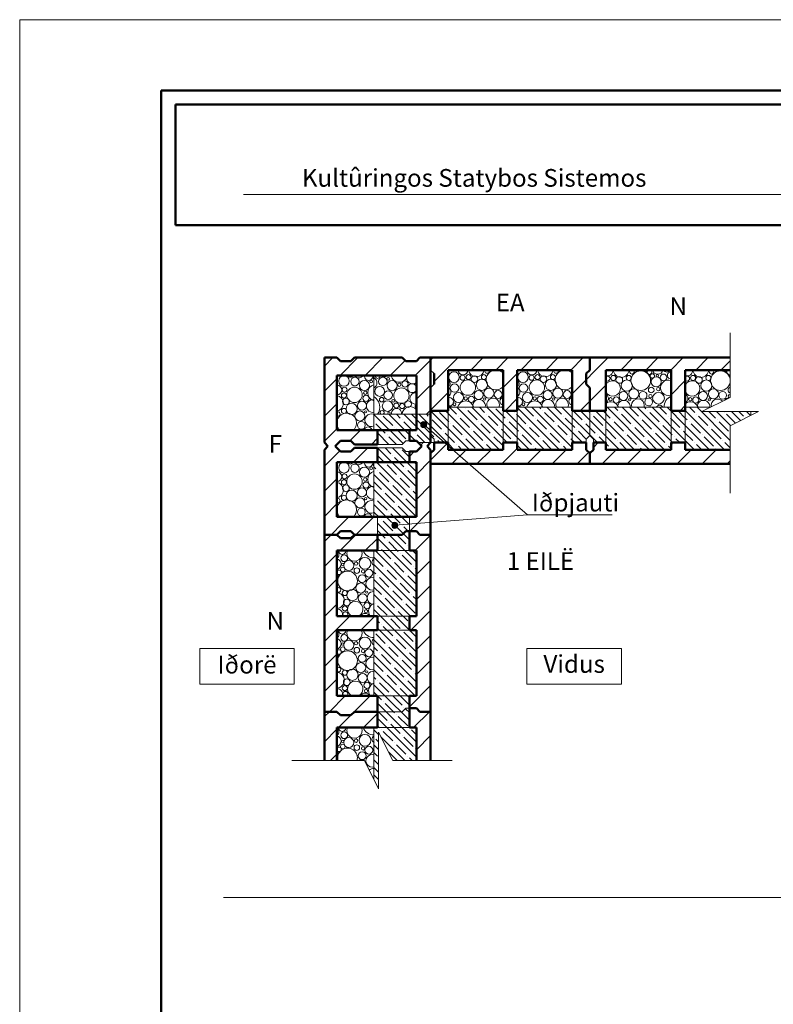
# Model space of a CAD drawing. Units: millimetres. Extents: x 2740 to 4077, y 639 to 2336.
# Drawn here: x 3867 to 3974, y 1137 to 1276 of the extents above; entities that cross this region are included whole.
import ezdxf

# ---------------------------------------------------------------- set-up
doc = ezdxf.new("R2010")
doc.units = ezdxf.units.MM
doc.header["$MEASUREMENT"] = 0
doc.layers.get('0').update_dxf_attribs({"lineweight": 20})
for name, color, linetype, lineweight in [('66 krytina', 7, 'Continuous', 20), ('80 koty', 7, 'Continuous', 20), ('82 popisky', 7, 'Continuous', 20), ('kont', 7, 'Continuous', 50)]:
    doc.layers.add(name, color=color, linetype=linetype, lineweight=lineweight)
doc.styles.get("Standard").update_dxf_attribs({"font": 'ARIAL.TTF', "height": 2.5})

msp = doc.modelspace()

# ---------------------------------------------------------------- hatches: boundary and pattern name
at = {"layer": '82 popisky'}
h = msp.add_hatch(dxfattribs=at)
h.set_pattern_fill('ANSI31', color=256, scale=20, style=0)
h.paths.add_polyline_path([(3925.56, 1203.29), (3924.06, 1203.29), (3923.56, 1203.79), (3922.56, 1203.79), (3922.56, 1201.04), (3923.56, 1201.04), (3923.56, 1191.79), (3922.56, 1191.79), (3922.56, 1189.79), (3923.56, 1189.79), (3923.56, 1180.54), (3922.56, 1180.54), (3922.56, 1178.79), (3923.56, 1178.79), (3924.06, 1178.29), (3925.56, 1178.29)])
h.paths.add_polyline_path([(3918.06, 1191.79), (3912.31, 1191.79), (3912.31, 1201.04), (3918.06, 1201.04), (3918.06, 1203.29), (3914.81, 1203.29), (3914.31, 1202.79), (3912.81, 1202.79), (3912.31, 1203.29), (3910.56, 1203.29), (3910.56, 1178.29), (3912.31, 1178.29), (3912.81, 1177.79), (3914.31, 1177.79), (3914.81, 1178.29), (3918.06, 1178.29), (3918.06, 1180.54), (3912.31, 1180.54), (3912.31, 1189.79), (3918.06, 1189.79)])
h.paths.add_polyline_path([(3918.06, 1205.79), (3912.29, 1205.79, 0.018028), (3912.31, 1205.82), (3912.31, 1206.78, -0.010205), (3912.31, 1206.84), (3912.31, 1213.54), (3918.06, 1213.54), (3918.06, 1215.54), (3914.81, 1215.54), (3914.31, 1215.04), (3912.81, 1215.04), (3912.06, 1215.79), (3912.81, 1216.54), (3914.31, 1216.54), (3914.81, 1216.04), (3918.06, 1216.04), (3918.06, 1218.04), (3912.29, 1218.04, 0.018028), (3912.31, 1218.07), (3912.31, 1219.03, -0.010205), (3912.31, 1219.09), (3912.31, 1225.79), (3923.56, 1225.79), (3923.56, 1220.29), (3925.56, 1220.29), (3925.56, 1220.79), (3925.56, 1228.29), (3924.06, 1228.29), (3923.56, 1227.79), (3922.06, 1227.79), (3921.56, 1228.29), (3914.81, 1228.29), (3914.31, 1227.79), (3912.81, 1227.79), (3912.31, 1228.29), (3910.56, 1228.29), (3910.56, 1216.29), (3911.06, 1215.79), (3910.56, 1215.29), (3910.56, 1203.29), (3912.31, 1203.29), (3912.81, 1203.79), (3914.31, 1203.79), (3914.81, 1203.29), (3918.06, 1203.29)])
h.paths.add_polyline_path([(3925.56, 1215.29), (3925.06, 1215.79), (3925.56, 1216.29), (3923.81, 1216.29), (3924.31, 1215.79), (3923.56, 1215.04), (3922.56, 1215.04), (3922.56, 1213.54), (3923.56, 1213.54), (3923.56, 1205.79), (3922.56, 1205.79), (3922.56, 1203.79), (3923.56, 1203.79), (3924.06, 1203.29), (3925.56, 1203.29)])
h = msp.add_hatch(dxfattribs=at)
h.set_pattern_fill('ANSI31', color=256, scale=20, style=0)
h.paths.add_polyline_path([(3967.9, 1215.29), (3961.56, 1215.29), (3961.56, 1216.29), (3959.56, 1216.29), (3959.56, 1215.29), (3950.31, 1215.29), (3950.31, 1216.29), (3948.56, 1216.29), (3948.56, 1215.29), (3948.06, 1214.79), (3948.06, 1213.29), (3967.9, 1213.29)])
h.paths.add_polyline_path([(3967.9, 1228.29), (3948.06, 1228.29), (3948.06, 1226.54), (3947.56, 1226.04), (3947.56, 1224.54), (3948.06, 1224.04), (3948.06, 1220.79), (3950.31, 1220.79), (3950.31, 1226.54), (3959.56, 1226.54), (3959.56, 1220.79), (3961.56, 1220.79), (3961.56, 1226.54), (3967.9, 1226.54)])
h.paths.add_polyline_path([(3948.06, 1228.29), (3925.56, 1228.29), (3925.56, 1226.54), (3926.06, 1226.04), (3926.06, 1224.54), (3925.56, 1224.04), (3925.56, 1220.79), (3928.06, 1220.79), (3928.06, 1226.54), (3934.77, 1226.54, -0.010205), (3934.82, 1226.54), (3935.81, 1226.54), (3935.81, 1220.79), (3937.81, 1220.79), (3937.81, 1226.54), (3944.52, 1226.54, -0.010205), (3944.57, 1226.54), (3945.56, 1226.54), (3945.56, 1220.79), (3948.06, 1220.79), (3948.06, 1224.04), (3947.56, 1224.54), (3947.56, 1226.04), (3948.06, 1226.54)])
h.paths.add_polyline_path([(3948.06, 1214.79), (3947.56, 1215.29), (3947.56, 1216.29), (3945.56, 1216.29), (3945.56, 1215.29), (3937.81, 1215.29), (3937.81, 1216.29), (3935.81, 1216.29), (3935.81, 1215.29), (3928.06, 1215.29), (3928.06, 1216.29), (3926.06, 1216.29), (3926.06, 1215.29), (3925.56, 1214.79), (3925.56, 1213.29), (3948.06, 1213.29)])
h = msp.add_hatch(dxfattribs=at)
h.set_pattern_fill('ANSI35', color=256, scale=6, angle=90, style=0)
h.paths.add_polyline_path([(3961.56, 1220.79), (3959.56, 1220.79), (3959.56, 1216.29), (3961.56, 1216.29)])
h.paths.add_polyline_path([(3959.56, 1220.79), (3959.56, 1221.29), (3950.31, 1221.29), (3950.31, 1220.79), (3950.31, 1216.29), (3950.31, 1215.29), (3959.56, 1215.29), (3959.56, 1216.29)])
h.paths.add_polyline_path([(3950.31, 1220.79), (3948.06, 1220.79), (3948.06, 1217.29), (3948.56, 1216.79), (3948.56, 1216.29), (3950.31, 1216.29)])
h.paths.add_polyline_path([(3948.06, 1220.79), (3945.56, 1220.79), (3945.56, 1216.29), (3947.56, 1216.29), (3947.56, 1216.79), (3948.06, 1217.29)])
h.paths.add_polyline_path([(3945.56, 1220.79), (3945.56, 1221.29), (3937.81, 1221.29), (3937.81, 1220.79), (3937.81, 1216.29), (3937.81, 1215.29), (3945.56, 1215.29), (3945.56, 1216.29)])
h.paths.add_polyline_path([(3937.81, 1220.79), (3935.81, 1220.79), (3935.81, 1216.29), (3937.81, 1216.29)])
h.paths.add_polyline_path([(3935.81, 1220.79), (3935.81, 1221.29), (3928.06, 1221.29), (3928.06, 1220.79), (3928.06, 1216.29), (3928.06, 1215.29), (3935.81, 1215.29), (3935.81, 1216.29)])
h.paths.add_polyline_path([(3928.06, 1220.79), (3925.56, 1220.79), (3925.56, 1217.29), (3926.06, 1216.79), (3926.06, 1216.29), (3928.06, 1216.29)])
h.paths.add_polyline_path([(3925.56, 1220.29), (3923.56, 1220.29), (3923.56, 1218.04), (3922.56, 1218.04), (3922.56, 1216.54), (3923.56, 1216.54), (3923.81, 1216.29), (3925.56, 1216.29)])
h.paths.add_polyline_path([(3923.56, 1220.29), (3917.56, 1220.29), (3917.56, 1218.04), (3923.56, 1218.04)])
h.paths.add_polyline_path([(3922.56, 1218.04), (3918.06, 1218.04), (3918.06, 1216.04), (3921.56, 1216.04), (3922.06, 1216.54), (3922.56, 1216.54)])
h.paths.add_polyline_path([(3922.56, 1215.04), (3922.06, 1215.04), (3921.56, 1215.54), (3918.06, 1215.54), (3918.06, 1213.54), (3922.56, 1213.54)])
h.paths.add_polyline_path([(3923.56, 1213.54), (3917.56, 1213.54), (3917.56, 1205.79), (3923.56, 1205.79)])
h.paths.add_polyline_path([(3922.56, 1203.79), (3922.06, 1203.79), (3921.56, 1203.29), (3918.06, 1203.29), (3918.06, 1201.04), (3922.56, 1201.04)])
h.paths.add_polyline_path([(3922.56, 1205.79), (3918.06, 1205.79), (3918.06, 1203.29), (3921.56, 1203.29), (3922.06, 1203.79), (3922.56, 1203.79)])
h.paths.add_polyline_path([(3923.56, 1201.04), (3922.56, 1201.04), (3918.06, 1201.04), (3917.56, 1201.04), (3917.56, 1191.79), (3918.06, 1191.79), (3922.56, 1191.79), (3923.56, 1191.79)])
h.paths.add_polyline_path([(3922.56, 1191.79), (3918.06, 1191.79), (3918.06, 1189.79), (3922.56, 1189.79)])
h.paths.add_polyline_path([(3923.56, 1189.79), (3922.56, 1189.79), (3918.06, 1189.79), (3917.56, 1189.79), (3917.56, 1180.54), (3918.06, 1180.54), (3922.56, 1180.54), (3923.56, 1180.54)])
h = msp.add_hatch(dxfattribs=at)
h.set_pattern_fill('ANSI35', color=256, scale=6, angle=90, style=0)
h.paths.add_polyline_path([(3963.9, 1220.67), (3965.02, 1221.23, 0.017946), (3965.03, 1221.29), (3961.56, 1221.29), (3961.56, 1220.79), (3961.56, 1216.29), (3961.56, 1215.29), (3967.9, 1215.29), (3967.9, 1218.67), (3970.81, 1220.13), (3970.81, 1220.67)])
for points in [[(3925.02, 1218.83, 1), (3924.17, 1218.83, 1)], [(3920.93, 1204.61, 1), (3920.08, 1204.61, 1)]]:
    msp.add_hatch(color=256, dxfattribs=at).paths.add_polyline_path(points)
h = msp.add_hatch(dxfattribs=at)
h.set_pattern_fill('ANSI35', color=256, scale=6, angle=90, style=0)
h.paths.add_polyline_path([(3922.56, 1180.54), (3918.06, 1180.54), (3918.06, 1178.29), (3921.56, 1178.29), (3922.06, 1178.79), (3922.56, 1178.79)])
h.paths.add_polyline_path([(3922.56, 1178.79), (3922.06, 1178.79), (3921.56, 1178.29), (3918.06, 1178.29), (3918.06, 1176.04), (3922.56, 1176.04)])
h.paths.add_polyline_path([(3923.56, 1176.04), (3922.56, 1176.04), (3918.06, 1176.04), (3917.56, 1176.04), (3917.56, 1168.7), (3918.22, 1167.39), (3918.22, 1175.39), (3920.22, 1171.39), (3923.56, 1171.39)])
h = msp.add_hatch(dxfattribs=at)
h.set_pattern_fill('ANSI31', color=256, scale=20, style=0)
h.paths.add_polyline_path([(3925.56, 1178.29), (3924.06, 1178.29), (3923.56, 1178.79), (3922.56, 1178.79), (3922.56, 1176.04), (3923.56, 1176.04), (3923.56, 1171.39), (3925.56, 1171.39)])
h.paths.add_polyline_path([(3912.31, 1176.04), (3918.06, 1176.04), (3918.06, 1178.29), (3914.81, 1178.29), (3914.31, 1177.79), (3912.81, 1177.79), (3912.31, 1178.29), (3910.56, 1178.29), (3910.56, 1171.39), (3912.31, 1171.39)])

# ---------------------------------------------------------------- linework, layer by layer
for p, q in [((3867.49, 1276.02), (4077.49, 1276.02)), ((3867.49, 979.02), (3867.49, 1276.02)), ((4065.49, 1251.34), (3899.1, 1251.34)), ((3925.56, 1226.54), (3926.06, 1226.04)), ((3928.06, 1226.54), (3935.81, 1226.54)), ((3937.81, 1226.54), (3945.56, 1226.54)), ((3937.81, 1226.54), (3945.56, 1226.54)), ((3923.56, 1225.79), (3917.56, 1225.79)), ((3917.56, 1218.04), (3917.56, 1225.79)), ((3926.06, 1224.54), (3925.56, 1224.04)), ((3935.81, 1221.29), (3928.06, 1221.29)), ((3935.81, 1221.29), (3928.06, 1221.29)), ((3945.56, 1221.29), (3937.81, 1221.29)), ((3945.56, 1221.29), (3937.81, 1221.29)), ((3937.81, 1221.29), (3945.56, 1221.29)), ((3950.31, 1221.29), (3959.56, 1221.29)), ((3961.56, 1221.29), (3965.15, 1221.29)), ((3923.56, 1220.29), (3917.56, 1220.29)), ((3925.56, 1220.79), (3925.56, 1217.29)), ((3928.06, 1220.79), (3928.06, 1216.29)), ((3935.81, 1220.79), (3935.81, 1216.29)), ((3937.81, 1220.79), (3937.81, 1216.29)), ((3945.56, 1220.79), (3945.56, 1216.29)), ((3948.06, 1217.29), (3948.06, 1220.79)), ((3948.06, 1217.29), (3948.06, 1220.79)), ((3950.31, 1220.79), (3950.31, 1216.29)), ((3959.56, 1220.79), (3959.56, 1216.29)), ((3961.56, 1220.79), (3961.56, 1216.29)), ((3970.81, 1220.67), (3970.81, 1220.13)), ((3925.56, 1217.29), (3926.06, 1216.79)), ((3926.06, 1216.79), (3926.06, 1216.29)), ((3948.06, 1217.29), (3947.56, 1216.79)), ((3947.56, 1216.79), (3947.56, 1216.29)), ((3948.06, 1217.29), (3948.56, 1216.79)), ((3948.56, 1216.79), (3948.56, 1216.29)), ((3921.56, 1216.04), (3918.06, 1216.04)), ((3921.56, 1215.54), (3918.06, 1215.54)), ((3921.56, 1216.04), (3922.06, 1216.54)), ((3921.56, 1215.54), (3922.06, 1215.04)), ((3922.06, 1216.54), (3922.56, 1216.54)), ((3922.06, 1215.04), (3922.56, 1215.04)), ((3912.31, 1213.54), (3912.31, 1205.79)), ((3917.56, 1205.79), (3917.56, 1213.54)), ((3917.56, 1205.79), (3917.56, 1213.54)), ((3918.06, 1203.29), (3921.56, 1203.29)), ((3921.56, 1203.29), (3922.06, 1203.79)), ((3922.56, 1203.79), (3922.06, 1203.79)), ((3917.56, 1191.79), (3917.56, 1201.04)), ((3918.06, 1201.04), (3922.56, 1201.04)), ((3918.06, 1191.79), (3922.56, 1191.79)), ((3917.56, 1180.54), (3917.56, 1189.79)), ((3918.06, 1189.79), (3922.56, 1189.79)), ((3918.06, 1180.54), (3922.56, 1180.54)), ((3921.56, 1178.29), (3918.06, 1178.29)), ((3921.56, 1178.29), (3922.06, 1178.79)), ((3922.06, 1178.79), (3922.56, 1178.79)), ((3917.56, 1168.7), (3917.56, 1176.04)), ((3918.06, 1176.04), (3922.56, 1176.04))]:
    msp.add_line(p, q)
for centre, radius in [((3913.32, 1225), 0.751), ((3914.86, 1224.92), 0.593), ((3916.21, 1224.36), 0.712), ((3917.16, 1224.92), 0.198), ((3918.81, 1224.93), 0.593), ((3919.56, 1225.29), 0.198), ((3928.86, 1225.54), 0.751), ((3930.82, 1224.06), 1.09), ((3930.09, 1225.46), 0.356), ((3930.92, 1225.54), 0.356), ((3931.75, 1225.26), 0.474), ((3932.81, 1224.46), 0.795), ((3933.09, 1225.54), 0.356), ((3938.61, 1225.54), 0.751), ((3940.57, 1224.06), 1.09), ((3939.84, 1225.46), 0.356), ((3940.67, 1225.54), 0.356), ((3941.5, 1225.26), 0.474), ((3942.56, 1224.46), 0.795), ((3942.84, 1225.54), 0.356), ((3951.4, 1225.42), 0.356), ((3952.23, 1225.14), 0.474), ((3953.28, 1224.34), 0.795), ((3953.57, 1225.42), 0.356), ((3955.27, 1225.04), 1.39), ((3956.9, 1225.7), 0.317), ((3957.45, 1224.87), 0.712), ((3957.61, 1225.74), 0.158), ((3958.48, 1225.5), 0.474), ((3962.65, 1225.42), 0.356), ((3963.48, 1225.14), 0.474), ((3964.53, 1224.34), 0.795), ((3964.82, 1225.42), 0.356), ((3966.52, 1225.04), 1.39), ((3913.4, 1223.77), 0.356), ((3914.8, 1223.04), 1.09), ((3918.36, 1223.52), 0.695), ((3920.12, 1224.34), 0.712), ((3921.44, 1222.93), 1.09), ((3921.14, 1224.46), 0.237), ((3921.94, 1224.57), 0.435), ((3928.94, 1223.99), 0.593), ((3933.81, 1223.28), 0.712), ((3938.69, 1223.99), 0.593), ((3943.56, 1223.28), 0.712), ((3954.28, 1223.17), 0.712), ((3956.74, 1223.72), 0.395), ((3957.73, 1223.84), 0.237), ((3965.53, 1223.17), 0.712), ((3913.32, 1222.94), 0.356), ((3913.6, 1222.11), 0.474), ((3916.44, 1222.54), 0.435), ((3916.33, 1223.33), 0.237), ((3918.65, 1222.36), 0.317), ((3919.56, 1222.99), 0.593), ((3920.27, 1222.19), 0.205), ((3929.49, 1222.65), 0.712), ((3930.52, 1222.53), 0.237), ((3931.31, 1222.41), 0.435), ((3932.34, 1223.01), 0.633), ((3933.21, 1222.45), 0.158), ((3935.11, 1223.08), 0.553), ((3939.24, 1222.65), 0.712), ((3940.27, 1222.53), 0.237), ((3941.06, 1222.41), 0.435), ((3942.09, 1223.01), 0.633), ((3942.96, 1222.45), 0.158), ((3944.86, 1223.08), 0.553), ((3951, 1222.42), 0.237), ((3951.79, 1222.3), 0.435), ((3952.82, 1222.89), 0.633), ((3953.69, 1222.34), 0.158), ((3955.59, 1222.97), 0.553), ((3956.38, 1222.02), 0.553), ((3956.62, 1222.85), 0.237), ((3957.77, 1222.57), 0.83), ((3962.25, 1222.42), 0.237), ((3963.04, 1222.3), 0.435), ((3964.07, 1222.89), 0.633), ((3964.94, 1222.34), 0.158), ((3966.84, 1222.97), 0.553), ((3913.32, 1220.76), 0.356), ((3914.4, 1221.05), 0.795), ((3915.85, 1221.51), 0.633), ((3919.48, 1221.45), 0.751), ((3920.71, 1221.53), 0.356), ((3921.54, 1221.45), 0.356), ((3922.37, 1221.73), 0.474), ((3928.94, 1221.7), 0.198), ((3938.69, 1221.7), 0.198), ((3915.57, 1220.05), 0.712), ((3916.4, 1220.64), 0.158), ((3919.68, 1220.46), 0.159), ((3915.77, 1218.74), 0.553), ((3913.32, 1212.75), 0.751), ((3914.86, 1212.67), 0.593), ((3916.21, 1212.11), 0.712), ((3917.16, 1212.67), 0.198), ((3913.4, 1211.52), 0.356), ((3914.8, 1210.79), 1.09), ((3916.33, 1211.08), 0.237), ((3913.32, 1210.69), 0.356), ((3913.6, 1209.86), 0.474), ((3915.85, 1209.26), 0.633), ((3916.44, 1210.29), 0.435), ((3913.32, 1208.51), 0.356), ((3914.4, 1208.8), 0.795), ((3915.57, 1207.8), 0.712), ((3916.4, 1208.39), 0.158), ((3915.77, 1206.49), 0.553), ((3913.36, 1199.96), 0.474), ((3916.28, 1199.24), 0.83), ((3913.16, 1198.37), 0.317), ((3913.12, 1199.09), 0.158), ((3913.99, 1198.93), 0.712), ((3915.02, 1199.2), 0.237), ((3913.82, 1196.75), 1.39), ((3915.14, 1198.22), 0.395), ((3915.89, 1197.07), 0.553), ((3916.01, 1198.1), 0.237), ((3916.84, 1197.86), 0.553), ((3915.69, 1195.76), 0.712), ((3913.44, 1195.05), 0.356), ((3914.52, 1194.76), 0.795), ((3915.97, 1194.3), 0.633), ((3916.52, 1195.17), 0.158), ((3913.44, 1192.87), 0.356), ((3913.71, 1193.7), 0.474), ((3916.56, 1193.27), 0.435), ((3916.44, 1192.48), 0.237), ((3913.36, 1188.71), 0.474), ((3913.12, 1187.84), 0.158), ((3913.99, 1187.68), 0.712), ((3915.02, 1187.95), 0.237), ((3916.28, 1187.99), 0.83), ((3913.82, 1185.5), 1.39), ((3913.16, 1187.12), 0.317), ((3915.14, 1186.97), 0.395), ((3915.89, 1185.82), 0.553), ((3916.01, 1186.85), 0.237), ((3916.84, 1186.61), 0.553), ((3915.69, 1184.51), 0.712), ((3913.44, 1183.8), 0.356), ((3914.52, 1183.51), 0.795), ((3915.97, 1183.05), 0.633), ((3916.52, 1183.92), 0.158), ((3913.44, 1181.62), 0.356), ((3913.71, 1182.45), 0.474), ((3916.56, 1182.02), 0.435), ((3916.44, 1181.23), 0.237), ((3913.36, 1174.96), 0.474), ((3916.28, 1174.24), 0.83), ((3913.16, 1173.37), 0.317), ((3913.12, 1174.09), 0.158), ((3913.99, 1173.93), 0.712), ((3915.02, 1174.2), 0.237), ((3915.14, 1173.22), 0.395), ((3915.89, 1172.07), 0.553), ((3916.01, 1173.1), 0.237), ((3916.84, 1172.86), 0.553)]:
    msp.add_circle(centre, radius)
for centre, radius, start, end in [((3930.13, 1226.56), 0.712, 181.7224, 358.2776), ((3932.03, 1226.72), 1.11, 189.3335, 350.6665), ((3933.53, 1226.41), 0.317, 154.4043, 25.5957), ((3934.79, 1225.15), 1.39, 42.8061, 317.1939), ((3935.47, 1227), 0.553, 235.5237, 304.4763), ((3936.02, 1226.37), 0.316, 146.1258, 228.7415), ((3939.88, 1226.56), 0.712, 181.7224, 358.2776), ((3941.78, 1226.72), 1.11, 189.3335, 350.6665), ((3943.28, 1226.41), 0.317, 154.4043, 25.5957), ((3944.54, 1225.15), 1.39, 42.8061, 317.1939), ((3945.22, 1227), 0.553, 235.5237, 304.4763), ((3945.77, 1226.37), 0.316, 146.1258, 228.7415), ((3950.6, 1226.45), 0.712, 245.9228, 7.5957), ((3952.5, 1226.61), 1.11, 183.3183, 356.6817), ((3954.01, 1226.29), 0.317, 127.1783, 52.8217), ((3955.95, 1226.88), 0.553, 218.0076, 321.9924), ((3956.5, 1226.25), 0.316, 112.7191, 67.2809), ((3957.65, 1226.69), 0.751, 190.9857, 349.0143), ((3958.95, 1226.76), 0.514, 205.6177, 334.3823), ((3961.85, 1226.45), 0.712, 245.9228, 7.5957), ((3963.75, 1226.61), 1.11, 183.3183, 356.6817), ((3965.26, 1226.29), 0.317, 127.1783, 52.8217), ((3967.2, 1226.88), 0.553, 218.0076, 321.9924), ((3967.75, 1226.25), 0.316, 112.7191, 297.4445), ((3967.75, 1226.25), 0.316, 62.5555, 67.2809), ((3914.23, 1225.83), 0.317, 186.152, 353.848), ((3915.39, 1226.12), 0.695, 208.16, 331.84), ((3916.8, 1225.67), 0.593, 167.8963, 12.1037), ((3918.34, 1225.47), 0.87, 158.2583, 206.6446), ((3916.83, 1226.79), 1.27, 305.3385, 308.154), ((3917.19, 1224.73), 0.791, 298.3887, 61.6113), ((3918.06, 1225.68), 0.316, 159.3892, 20.6108), ((3919.01, 1226.47), 0.87, 231.3599, 308.6401), ((3921.14, 1226.01), 1.19, 190.3406, 349.6594), ((3923.03, 1225.51), 0.894, 161.5653, 306.7071), ((3950.56, 1225.34), 0.356, 225.2384, 134.7616), ((3959.15, 1224.04), 1.09, 67.6136, 292.3864), ((3959.55, 1225.78), 0.514, 88.0391, 271.9609), ((3961.81, 1225.34), 0.356, 225.2384, 134.7616), ((3968.15, 1225.7), 0.317, 142.1377, 217.8623), ((3912.29, 1223.73), 0.712, 271.7224, 88.2776), ((3917.88, 1223.34), 1.19, 105.1742, 254.8258), ((3922.96, 1223.98), 0.633, 18.6068, 341.3932), ((3928.03, 1224.63), 0.317, 276.152, 83.848), ((3927.74, 1223.46), 0.695, 298.16, 61.84), ((3937.78, 1224.63), 0.317, 276.152, 83.848), ((3937.49, 1223.46), 0.695, 298.16, 61.84), ((3951.29, 1223.94), 1.09, 206.1566, 153.8434), ((3962.54, 1223.94), 1.09, 206.1566, 153.8434), ((3967.99, 1223.72), 0.395, 103.4018, 256.5982), ((3912.13, 1221.83), 1.11, 279.3335, 80.6665), ((3917.38, 1221.45), 0.894, 78.0797, 281.9203), ((3916.59, 1221.29), 1.78, 325.818, 56.9996), ((3923.43, 1222.53), 0.795, 80.094, 279.906), ((3928.19, 1222.06), 0.593, 257.8963, 102.1037), ((3932.41, 1221.48), 0.894, 348.0797, 191.9203), ((3934.4, 1221.68), 0.894, 334.6103, 205.3897), ((3935.9, 1222.14), 0.553, 99.3446, 260.6554), ((3937.94, 1222.06), 0.593, 257.8963, 102.1037), ((3942.16, 1221.48), 0.894, 348.0797, 191.9203), ((3944.15, 1221.68), 0.894, 334.6103, 205.3897), ((3945.65, 1222.14), 0.553, 99.3446, 260.6554), ((3949.97, 1222.53), 0.712, 298.793, 61.207), ((3954.87, 1221.56), 0.894, 342.5651, 197.4349), ((3960.14, 1221.36), 1.59, 111.3261, 182.4953), ((3961.22, 1222.53), 0.712, 298.793, 61.207), ((3966.12, 1221.56), 0.894, 39.3101, 193.82), ((3967.63, 1222.02), 0.553, 82.7476, 150.3825), ((3967.87, 1222.85), 0.237, 83.4476, 254.6682), ((3920.75, 1220.42), 0.712, 349.4273, 190.5727), ((3922.65, 1220.26), 1.11, 34.1564, 178.5729), ((3923.72, 1221.45), 0.356, 115.3172, 244.6828), ((3928.39, 1220.51), 0.87, 63.3554, 111.7417), ((3930.52, 1220.98), 1.19, 15.1742, 164.8258), ((3936.06, 1220.59), 0.87, 106.5764, 126.5924), ((3938.14, 1220.51), 0.87, 63.3554, 111.7417), ((3940.27, 1220.98), 1.19, 15.1742, 164.8258), ((3945.81, 1220.59), 0.87, 106.5764, 126.5924), ((3951, 1220.86), 1.19, 21.0153, 124.931), ((3952.89, 1221.36), 0.894, 355.5609, 184.4391), ((3956.54, 1220.48), 0.87, 69.3313, 110.6687), ((3957.92, 1221.11), 0.474, 22.4577, 157.5423), ((3962.25, 1220.86), 1.19, 21.0153, 124.931), ((3964.14, 1221.36), 0.894, 355.5609, 184.4391), ((3912.45, 1220.33), 0.317, 244.4043, 115.5957), ((3913.7, 1219.06), 1.39, 312.8061, 227.1939), ((3917.18, 1219.46), 0.894, 64.6103, 295.3897), ((3918.7, 1220.53), 0.295, 305.7569, 234.2431), ((3911.86, 1218.39), 0.553, 325.5237, 34.4763), ((3912.49, 1217.83), 0.316, 41.2585, 123.8742), ((3916.72, 1217.95), 0.553, 9.3446, 170.6554), ((3918.26, 1217.79), 0.87, 143.4076, 163.4236), ((3914.23, 1213.58), 0.317, 186.152, 353.848), ((3915.39, 1213.87), 0.695, 208.16, 331.84), ((3916.8, 1213.42), 0.593, 167.8963, 12.1037), ((3918.34, 1213.22), 0.87, 158.2583, 206.6446), ((3912.29, 1211.48), 0.712, 271.7224, 88.2776), ((3917.88, 1211.09), 1.19, 105.1742, 254.8258), ((3912.13, 1209.58), 1.11, 279.3335, 80.6665), ((3917.38, 1209.2), 0.894, 78.0797, 281.9203), ((3912.45, 1208.08), 0.317, 244.4043, 115.5957), ((3913.7, 1206.81), 1.39, 312.8061, 227.1939), ((3917.18, 1207.21), 0.894, 64.6103, 295.3897), ((3911.86, 1206.14), 0.553, 325.5237, 34.4763), ((3912.49, 1205.58), 0.316, 41.2585, 123.8742), ((3916.72, 1205.7), 0.553, 9.3446, 170.6554), ((3918.26, 1205.54), 0.87, 143.4076, 163.4236), ((3912.09, 1200.43), 0.514, 295.6177, 64.3823), ((3913.08, 1201.02), 0.514, 178.0391, 1.9609), ((3914.81, 1200.63), 1.09, 157.6136, 22.3864), ((3917.49, 1201.62), 1.59, 201.3261, 272.4953), ((3912.17, 1199.13), 0.751, 280.9857, 79.0143), ((3917.75, 1199.4), 0.474, 112.4577, 247.5423), ((3912.61, 1197.98), 0.316, 202.7191, 157.2809), ((3911.97, 1197.42), 0.553, 308.0076, 51.9924), ((3918.38, 1198.02), 0.87, 159.3313, 200.6687), ((3917.3, 1196.35), 0.894, 72.5651, 287.4349), ((3912.57, 1195.49), 0.317, 217.1783, 142.8217), ((3912.25, 1193.98), 1.11, 273.3183, 86.6817), ((3917.49, 1194.36), 0.894, 85.5609, 274.4391), ((3914.91, 1192.77), 1.09, 296.1566, 243.8434), ((3917.99, 1192.47), 1.19, 111.0153, 214.931), ((3912.41, 1192.08), 0.712, 335.9228, 97.5957), ((3913.52, 1192.04), 0.356, 315.2384, 224.7616), ((3916.32, 1191.45), 0.712, 28.793, 151.207), ((3912.09, 1189.18), 0.514, 295.6177, 64.3823), ((3913.08, 1189.77), 0.514, 178.0391, 1.9609), ((3914.81, 1189.38), 1.09, 157.6136, 22.3864), ((3917.49, 1190.37), 1.59, 201.3261, 272.4953), ((3912.17, 1187.88), 0.751, 280.9857, 79.0143), ((3917.75, 1188.15), 0.474, 112.4577, 247.5423), ((3912.61, 1186.73), 0.316, 202.7191, 157.2809), ((3911.97, 1186.17), 0.553, 308.0076, 51.9924), ((3918.38, 1186.77), 0.87, 159.3313, 200.6687), ((3917.3, 1185.1), 0.894, 72.5651, 287.4349), ((3912.57, 1184.24), 0.317, 217.1783, 142.8217), ((3912.25, 1182.73), 1.11, 273.3183, 86.6817), ((3917.49, 1183.11), 0.894, 85.5609, 274.4391), ((3914.91, 1181.52), 1.09, 296.1566, 243.8434), ((3917.99, 1181.22), 1.19, 111.0153, 214.931), ((3912.41, 1180.83), 0.712, 335.9228, 97.5957), ((3913.52, 1180.79), 0.356, 315.2384, 224.7616), ((3916.32, 1180.2), 0.712, 28.793, 151.207), ((3912.09, 1175.43), 0.514, 295.6177, 64.3823), ((3913.08, 1176.02), 0.514, 178.0391, 1.9609), ((3914.81, 1175.63), 1.09, 157.6136, 22.3864), ((3917.49, 1176.62), 1.59, 201.3261, 272.4953), ((3912.17, 1174.13), 0.751, 280.9857, 79.0143), ((3917.75, 1174.4), 0.474, 112.4577, 247.5423), ((3912.61, 1172.98), 0.316, 202.7191, 157.2809), ((3911.97, 1172.42), 0.553, 308.0076, 51.9924), ((3913.82, 1171.75), 1.39, 345.2276, 194.7724), ((3917.3, 1171.35), 0.894, 72.5651, 287.4349), ((3918.38, 1173.02), 0.87, 159.3313, 200.6687), ((3915.69, 1170.76), 0.712, 62.7071, 117.2929), ((3917.49, 1169.36), 0.894, 85.5609, 131.7252)]:
    msp.add_arc(centre, radius, start, end)
at = {"layer": '66 krytina'}
msp.add_line((3896.28, 1152.03), (4053.51, 1152.03), dxfattribs=at)
at = {"layer": '80 koty'}
for points in [[(3892.94, 1187.23), (3906.28, 1187.23), (3906.28, 1182.17), (3892.94, 1182.17)], [(3939.18, 1187.23), (3952.52, 1187.23), (3952.52, 1182.17), (3939.18, 1182.17)]]:
    msp.add_lwpolyline(points, close=True, dxfattribs=at)
at = {"layer": '82 popisky'}
for p, q in [((3967.9, 1231.78), (3967.9, 1222.67)), ((3963.9, 1220.67), (3967.9, 1222.67)), ((3923.56, 1220.29), (3925.56, 1220.29)), ((3971.9, 1220.67), (3963.9, 1220.67)), ((3967.9, 1218.67), (3971.9, 1220.67)), ((3924.59, 1218.83), (3939.25, 1206.11)), ((3967.9, 1218.67), (3967.9, 1209.16)), ((3926.06, 1216.29), (3923.81, 1216.29)), ((3918.06, 1203.29), (3918.06, 1205.79)), ((3920.5, 1204.61), (3939.25, 1206.11)), ((3922.56, 1203.79), (3922.56, 1205.79)), ((3939.25, 1206.11), (3951.2, 1206.11)), ((3918.22, 1175.39), (3918.22, 1167.39)), ((3920.22, 1171.39), (3918.22, 1175.39)), ((3905.97, 1171.39), (3916.22, 1171.39)), ((3918.22, 1167.39), (3916.22, 1171.39)), ((3920.22, 1171.39), (3928.6, 1171.39))]:
    msp.add_line(p, q, dxfattribs=at)
for centre in [(3924.59, 1218.83), (3920.5, 1204.61)]:
    msp.add_circle(centre, 0.427, dxfattribs=at)
at = {"layer": 'kont'}
for p, q in [((3887.49, 1266.02), (4067.49, 1266.02)), ((3887.49, 989.02), (3887.49, 1266.02)), ((3889.49, 1247.02), (3889.49, 1264.02)), ((3889.49, 1264.02), (4065.49, 1264.02)), ((3889.49, 1247.02), (4065.49, 1247.02)), ((3912.31, 1228.29), (3910.56, 1228.29)), ((3910.56, 1228.29), (3910.56, 1216.29)), ((3912.31, 1228.29), (3912.81, 1227.79)), ((3914.31, 1227.79), (3914.81, 1228.29)), ((3921.56, 1228.29), (3914.81, 1228.29)), ((3921.56, 1228.29), (3922.06, 1227.79)), ((3923.56, 1227.79), (3924.06, 1228.29)), ((3925.56, 1228.29), (3924.06, 1228.29)), ((3925.56, 1228.29), (3948.06, 1228.29)), ((3925.56, 1226.54), (3925.56, 1228.29)), ((3925.56, 1216.29), (3925.56, 1228.29)), ((3948.06, 1228.29), (3967.9, 1228.29)), ((3948.06, 1228.29), (3948.06, 1226.54)), ((3948.06, 1228.29), (3948.06, 1226.54)), ((3912.81, 1227.79), (3914.31, 1227.79)), ((3922.06, 1227.79), (3923.56, 1227.79)), ((3928.06, 1220.79), (3928.06, 1226.54)), ((3928.06, 1226.54), (3935.81, 1226.54)), ((3935.81, 1220.79), (3935.81, 1226.54)), ((3937.81, 1226.54), (3945.56, 1226.54)), ((3937.81, 1226.54), (3937.81, 1220.79)), ((3945.56, 1226.54), (3945.56, 1220.79)), ((3948.06, 1226.54), (3947.56, 1226.04)), ((3948.06, 1226.54), (3947.56, 1226.04)), ((3950.31, 1226.54), (3959.56, 1226.54)), ((3950.31, 1226.54), (3950.31, 1220.79)), ((3959.56, 1226.54), (3959.56, 1220.79)), ((3961.56, 1226.54), (3961.56, 1220.79)), ((3961.56, 1226.54), (3967.9, 1226.54)), ((3923.56, 1225.79), (3912.31, 1225.79)), ((3912.31, 1225.79), (3912.31, 1218.04)), ((3923.56, 1218.04), (3923.56, 1225.79)), ((3926.06, 1226.04), (3926.06, 1224.54)), ((3947.56, 1226.04), (3947.56, 1224.54)), ((3947.56, 1226.04), (3947.56, 1224.54)), ((3925.56, 1220.79), (3925.56, 1224.04)), ((3947.56, 1224.54), (3948.06, 1224.04)), ((3947.56, 1224.54), (3948.06, 1224.04)), ((3948.06, 1224.04), (3948.06, 1220.79)), ((3948.06, 1224.04), (3948.06, 1220.79)), ((3925.56, 1220.79), (3928.06, 1220.79)), ((3935.81, 1220.79), (3937.81, 1220.79)), ((3945.56, 1220.79), (3948.06, 1220.79)), ((3948.06, 1220.79), (3950.31, 1220.79)), ((3959.56, 1220.79), (3961.56, 1220.79)), ((3923.56, 1218.04), (3912.31, 1218.04)), ((3918.06, 1216.04), (3918.06, 1218.04)), ((3922.56, 1216.54), (3922.56, 1218.04)), ((3910.56, 1216.29), (3911.06, 1215.79)), ((3910.56, 1215.29), (3911.06, 1215.79)), ((3912.06, 1215.79), (3912.81, 1216.54)), ((3912.06, 1215.79), (3912.81, 1215.04)), ((3912.81, 1216.54), (3914.31, 1216.54)), ((3914.31, 1216.54), (3914.81, 1216.04)), ((3914.31, 1215.04), (3914.81, 1215.54)), ((3914.81, 1216.04), (3918.06, 1216.04)), ((3914.81, 1215.54), (3918.06, 1215.54)), ((3918.06, 1213.54), (3918.06, 1215.54)), ((3922.56, 1216.54), (3923.56, 1216.54)), ((3923.56, 1216.54), (3924.31, 1215.79)), ((3923.56, 1215.04), (3924.31, 1215.79)), ((3925.06, 1215.79), (3925.56, 1216.29)), ((3925.06, 1215.79), (3925.56, 1215.29)), ((3926.06, 1216.29), (3926.06, 1215.29)), ((3926.06, 1216.29), (3928.06, 1216.29)), ((3928.06, 1215.29), (3928.06, 1216.29)), ((3935.81, 1215.29), (3935.81, 1216.29)), ((3935.81, 1216.29), (3937.81, 1216.29)), ((3937.81, 1216.29), (3937.81, 1215.29)), ((3945.56, 1216.29), (3945.56, 1215.29)), ((3945.56, 1216.29), (3947.56, 1216.29)), ((3947.56, 1216.29), (3947.56, 1215.29)), ((3948.56, 1216.29), (3948.56, 1215.29)), ((3948.56, 1216.29), (3950.31, 1216.29)), ((3950.31, 1216.29), (3950.31, 1215.29)), ((3959.56, 1216.29), (3959.56, 1215.29)), ((3959.56, 1216.29), (3961.56, 1216.29)), ((3961.56, 1216.29), (3961.56, 1215.29)), ((3910.56, 1215.29), (3910.56, 1203.29)), ((3912.81, 1215.04), (3914.31, 1215.04)), ((3922.56, 1215.04), (3923.56, 1215.04)), ((3922.56, 1213.54), (3922.56, 1215.04)), ((3925.56, 1203.29), (3925.56, 1215.29)), ((3926.06, 1215.29), (3925.56, 1214.79)), ((3925.56, 1213.29), (3925.56, 1214.79)), ((3928.06, 1215.29), (3935.81, 1215.29)), ((3937.81, 1215.29), (3945.56, 1215.29)), ((3947.56, 1215.29), (3948.06, 1214.79)), ((3948.56, 1215.29), (3948.06, 1214.79)), ((3948.06, 1214.79), (3948.06, 1213.29)), ((3948.06, 1214.79), (3948.06, 1213.29)), ((3950.31, 1215.29), (3959.56, 1215.29)), ((3961.56, 1215.29), (3967.9, 1215.29)), ((3923.56, 1213.54), (3912.31, 1213.54)), ((3912.31, 1213.54), (3912.31, 1205.79)), ((3923.56, 1205.79), (3923.56, 1213.54)), ((3948.06, 1213.29), (3925.56, 1213.29)), ((3948.06, 1213.29), (3967.9, 1213.29)), ((3923.56, 1205.79), (3912.31, 1205.79)), ((3910.56, 1203.29), (3912.31, 1203.29)), ((3910.56, 1203.29), (3912.31, 1203.29)), ((3910.56, 1178.29), (3910.56, 1203.29)), ((3912.31, 1203.29), (3912.81, 1203.79)), ((3912.31, 1203.29), (3912.81, 1202.79)), ((3912.81, 1203.79), (3914.31, 1203.79)), ((3914.31, 1203.79), (3914.81, 1203.29)), ((3914.31, 1202.79), (3914.81, 1203.29)), ((3914.81, 1203.29), (3921.56, 1203.29)), ((3914.81, 1203.29), (3918.06, 1203.29)), ((3918.06, 1201.04), (3918.06, 1203.29)), ((3921.56, 1203.29), (3922.06, 1203.79)), ((3922.06, 1203.79), (3923.56, 1203.79)), ((3922.56, 1203.79), (3923.56, 1203.79)), ((3922.56, 1201.04), (3922.56, 1203.79)), ((3923.56, 1203.79), (3924.06, 1203.29)), ((3923.56, 1203.79), (3924.06, 1203.29)), ((3924.06, 1203.29), (3925.56, 1203.29)), ((3924.06, 1203.29), (3925.56, 1203.29)), ((3925.56, 1178.29), (3925.56, 1203.29)), ((3912.81, 1202.79), (3914.31, 1202.79)), ((3912.31, 1201.04), (3918.06, 1201.04)), ((3912.31, 1191.79), (3912.31, 1201.04)), ((3922.56, 1201.04), (3923.56, 1201.04)), ((3923.56, 1191.79), (3923.56, 1201.04)), ((3912.31, 1191.79), (3918.06, 1191.79)), ((3918.06, 1189.79), (3918.06, 1191.79)), ((3922.56, 1191.79), (3923.56, 1191.79)), ((3922.56, 1189.79), (3922.56, 1191.79)), ((3912.31, 1189.79), (3918.06, 1189.79)), ((3912.31, 1180.54), (3912.31, 1189.79)), ((3922.56, 1189.79), (3923.56, 1189.79)), ((3923.56, 1180.54), (3923.56, 1189.79)), ((3912.31, 1180.54), (3918.06, 1180.54)), ((3918.06, 1178.29), (3918.06, 1180.54)), ((3922.56, 1180.54), (3923.56, 1180.54)), ((3922.56, 1178.79), (3922.56, 1180.54)), ((3910.56, 1178.29), (3912.31, 1178.29)), ((3910.56, 1171.39), (3910.56, 1178.29)), ((3912.31, 1178.29), (3912.81, 1177.79)), ((3912.31, 1178.29), (3912.81, 1177.79)), ((3914.31, 1177.79), (3914.81, 1178.29)), ((3914.31, 1177.79), (3914.81, 1178.29)), ((3914.81, 1178.29), (3918.06, 1178.29)), ((3918.06, 1176.04), (3918.06, 1178.29)), ((3922.56, 1178.79), (3923.56, 1178.79)), ((3922.56, 1176.04), (3922.56, 1178.79)), ((3923.56, 1178.79), (3924.06, 1178.29)), ((3924.06, 1178.29), (3925.56, 1178.29)), ((3925.56, 1171.39), (3925.56, 1178.29)), ((3912.81, 1177.79), (3914.31, 1177.79)), ((3912.81, 1177.79), (3914.31, 1177.79)), ((3912.31, 1176.04), (3918.06, 1176.04)), ((3912.31, 1171.39), (3912.31, 1176.04)), ((3922.56, 1176.04), (3923.56, 1176.04)), ((3923.56, 1171.39), (3923.56, 1176.04))]:
    msp.add_line(p, q, dxfattribs=at)

# ---------------------------------------------------------------- texts
at = {"char_height": 2.5}
for s, insert, width, attachment_point in [('{\\fArial|b0|i0|c186|p34;Kultûringos Statybos Sistemos}', (3907.37, 1254.93), 114.9959, 1), ('EA', (3936.81, 1235.75), 17.3684, 5), ('N', (3960.56, 1235.24), 17.3684, 5), ('F', (3903.61, 1215.79), 17.3684, 5), ('1 EIL{\\fArial|b0|i0|c186|p34;Ë}', (3936.32, 1200.82), 17.3684, 1), ('N', (3903.61, 1190.79), 17.3684, 5)]:
    msp.add_mtext(s, dxfattribs=dict(at, insert=insert, width=width, attachment_point=attachment_point))
at = {"layer": '82 popisky', "char_height": 2.5}
for s, insert, width, attachment_point in [('I{\\fArial|b0|i0|c186|p34;ðpjauti}', (3939.86, 1209.07), 12.6353, 1), ('{\\fTahoma|b0|i0|c186|p34;Iðorë}', (3899.61, 1184.93), 13.3437, 5), ('{\\fTahoma|b0|i0|c186|p34;Vidus}', (3945.85, 1185.03), 13.3437, 5)]:
    msp.add_mtext(s, dxfattribs=dict(at, insert=insert, width=width, attachment_point=attachment_point))

doc.saveas('drawing.dxf')
